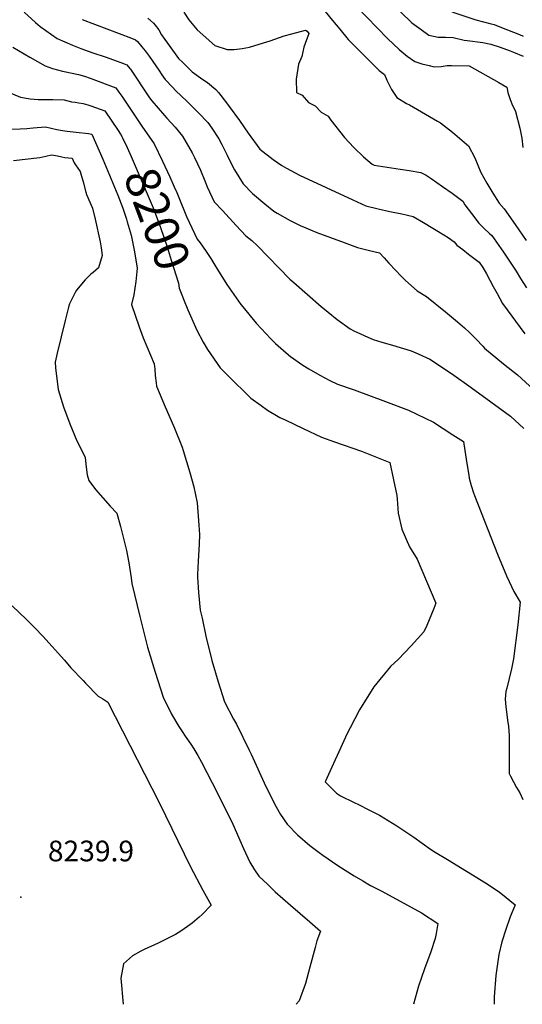
# Model space of a CAD drawing. Units: inches. Extents: x 2577462 to 2582810, y 1507437 to 1513579.
# Drawn here: x 2580461 to 2580881, y 1510000 to 1510822 of the extents above; entities that cross this region are included whole.
import ezdxf
from ezdxf.enums import TextEntityAlignment as Align

# ---------------------------------------------------------------- set-up
doc = ezdxf.new("R2010")
doc.units = ezdxf.units.IN
doc.header["$MEASUREMENT"] = 0
doc.layers.add('tile_2645_34_contour_10ft', color=45, linetype='Continuous')
doc.layers.add('tile_2645_34_spot_elev', color=22, linetype='Continuous')
doc.styles.add('Arial', font='arial.ttf')

msp = doc.modelspace()

# ---------------------------------------------------------------- linework, layer by layer
at = {"layer": 'tile_2645_34_contour_10ft'}
for points, elevation in [([(2580757.88, 1510883.27), (2580761.95, 1510879.42), (2580767.96, 1510873.52), (2580775.36, 1510865.58), (2580781.99, 1510858.59), (2580784.13, 1510856.42), (2580795.3, 1510845.64), (2580809.08, 1510834.47), (2580823.42, 1510828.21), (2580841.98, 1510822.35), (2580848.24, 1510820.59), (2580854.54, 1510818.9), (2580857.09, 1510818.3), (2580863.2, 1510815.87), (2580878.29, 1510809.87), (2580881.29, 1510808.64)], 8110), ([(2580716.03, 1510829.15), (2580722.31, 1510821.7), (2580728.37, 1510814.3), (2580735.32, 1510805.86), (2580752.25, 1510788.71), (2580756.03, 1510784.9), (2580761.2, 1510779.89), (2580765.65, 1510776.44), (2580767.6, 1510771.81), (2580771.53, 1510764.16), (2580775.77, 1510757.46), (2580784.07, 1510752.36), (2580786.52, 1510751.29), (2580809.98, 1510737.59), (2580812.22, 1510736.1), (2580822.5, 1510728.44), (2580834.03, 1510718.29), (2580835.61, 1510716.86), (2580840.92, 1510707.06), (2580846.07, 1510694.59), (2580850.91, 1510685.84), (2580856.01, 1510677.36), (2580861.41, 1510669.18), (2580865.52, 1510664.32), (2580874.77, 1510651.21), (2580883.95, 1510637.92)], 8140), ([(2580742.24, 1510833.24), (2580768, 1510806.6), (2580777.7, 1510797.42), (2580784.4, 1510791.94), (2580790.88, 1510787.5), (2580796.77, 1510785.59), (2580802.89, 1510784.02), (2580807.13, 1510783.03), (2580813.03, 1510783.25), (2580817.84, 1510784.06), (2580821.47, 1510784.02), (2580836.19, 1510783.67), (2580861.11, 1510769.76), (2580867.86, 1510765.98), (2580868.49, 1510761.41), (2580870.56, 1510755.81), (2580872.57, 1510750.79), (2580874.03, 1510747.61), (2580874.94, 1510745.55), (2580878.59, 1510731.82), (2580880.33, 1510723.38), (2580881.23, 1510715.67)], 8130), ([(2580464.61, 1510828.64), (2580474.29, 1510819.98), (2580478.13, 1510816.71), (2580492.33, 1510806.6), (2580498.7, 1510803.74), (2580505.1, 1510800.97), (2580511.91, 1510798.33), (2580522.13, 1510794.75), (2580532.44, 1510791.21), (2580545.56, 1510786.46), (2580550.55, 1510784.65), (2580553.01, 1510781.52), (2580553.44, 1510780.94), (2580555.66, 1510777.72), (2580566.61, 1510761.14), (2580568.78, 1510757.89), (2580571.02, 1510754.86), (2580571.31, 1510754.5), (2580581.9, 1510742.28), (2580583.97, 1510740.12), (2580590.75, 1510732.67), (2580596.95, 1510725.07), (2580605.13, 1510711.07), (2580606.92, 1510707.34), (2580611.92, 1510696.69), (2580615.63, 1510687.68), (2580617.61, 1510682.76), (2580623.48, 1510670.33), (2580630.29, 1510662.88), (2580641.65, 1510650.56), (2580649.84, 1510641.69), (2580654.84, 1510637.95), (2580659.5, 1510633.41), (2580686.53, 1510605.52), (2580689.75, 1510602.71), (2580712.82, 1510582.77), (2580718.67, 1510578), (2580726.15, 1510571.98), (2580736.98, 1510564.27), (2580739.95, 1510562.42), (2580754.06, 1510555.98), (2580756.09, 1510555.23), (2580763.34, 1510553.12), (2580772.22, 1510550.57), (2580787.82, 1510545.89), (2580793.61, 1510543.3), (2580803.56, 1510538.71), (2580821.54, 1510526.76), (2580837.95, 1510515.09), (2580870.68, 1510491.29), (2580881.85, 1510480.82)], 8180), ([(2580513.14, 1510822.53), (2580554.25, 1510807.05), (2580557.63, 1510805.43), (2580559.26, 1510804.05), (2580563.02, 1510799.81), (2580565.81, 1510796.26), (2580569.08, 1510791.88), (2580574.77, 1510783.86), (2580577.26, 1510780.11), (2580579.71, 1510776.27), (2580582.32, 1510772.37), (2580588.51, 1510765.87), (2580591.49, 1510762.84), (2580600.49, 1510754.39), (2580610.39, 1510744.64), (2580617.99, 1510736.38), (2580621.46, 1510731.76), (2580627.21, 1510722.77), (2580629.9, 1510717.98), (2580634.27, 1510709.3), (2580637.05, 1510703.25), (2580640.29, 1510696.96), (2580647.49, 1510685.36), (2580655.51, 1510677.05), (2580665.56, 1510668.46), (2580673.23, 1510662.49), (2580675.86, 1510660.71), (2580686.83, 1510654.64), (2580695.77, 1510650.22), (2580697.93, 1510649.21), (2580703.88, 1510646.82), (2580709.2, 1510644.71), (2580720.5, 1510640.36), (2580731.83, 1510636.17), (2580743.11, 1510632.1), (2580753.13, 1510629.66), (2580761.55, 1510627.66), (2580765.43, 1510623.39), (2580769.2, 1510619.07), (2580775.06, 1510612.74), (2580779.11, 1510608.5), (2580783.05, 1510604.6), (2580792.81, 1510595.79), (2580800.52, 1510591.04), (2580816.42, 1510578.32), (2580826.5, 1510570.07), (2580832.36, 1510565.08), (2580836.52, 1510561.15), (2580842.17, 1510555.52), (2580847.65, 1510549.75), (2580849.13, 1510547.93), (2580864.98, 1510534.89), (2580876.71, 1510525.64), (2580922.98, 1510483.04)], 8170), ([(2580567.99, 1510823.71), (2580572.77, 1510819.57), (2580574.16, 1510817.8), (2580577.14, 1510813.81), (2580579.44, 1510809.8), (2580593.62, 1510790.05), (2580597.19, 1510786.46), (2580602.94, 1510780.76), (2580605.04, 1510778.86), (2580613.78, 1510772.43), (2580617.74, 1510769.97), (2580624.67, 1510764.16), (2580626.85, 1510761.41), (2580633.56, 1510752.88), (2580635.93, 1510749.79), (2580644.54, 1510738.05), (2580651.75, 1510727.53), (2580661.46, 1510714.18), (2580672.57, 1510705.56), (2580679.88, 1510700.67), (2580683.67, 1510698.21), (2580694.73, 1510692.59), (2580739.05, 1510671.96), (2580750.06, 1510666.96), (2580760.21, 1510664.44), (2580770.12, 1510662.16), (2580779.93, 1510660.21), (2580789.56, 1510657.92), (2580798.08, 1510653.01), (2580815.05, 1510642.76), (2580818.74, 1510640.48), (2580823.64, 1510636.73), (2580826.05, 1510634.16), (2580830.94, 1510630.31), (2580835.86, 1510626.48), (2580844.64, 1510619.84), (2580847.77, 1510615.45), (2580850.72, 1510610), (2580856.41, 1510599.43), (2580859.59, 1510593.57), (2580864.07, 1510585.39), (2580882.76, 1510560.02)], 8160), ([(2580597.91, 1510828.69), (2580602.11, 1510822.14), (2580609.3, 1510813.84), (2580623.88, 1510800.87), (2580634.15, 1510797.49), (2580640.1, 1510797.47), (2580646.77, 1510798.18), (2580652.75, 1510799.33), (2580664.64, 1510803), (2580670.25, 1510804.79), (2580681.72, 1510808.79), (2580688.12, 1510810.53), (2580699.56, 1510813.63), (2580700.99, 1510812.68), (2580702.5, 1510810.81), (2580698.12, 1510799.37), (2580696.44, 1510791.69), (2580693.84, 1510785.24), (2580691.82, 1510772.64), (2580692.07, 1510761.6), (2580696.77, 1510759.31), (2580702.13, 1510753.09), (2580707.68, 1510750.29), (2580712.78, 1510744.99), (2580718.68, 1510741.63), (2580720.67, 1510738.34), (2580732.26, 1510723.86), (2580739.85, 1510715.47), (2580747.96, 1510707.81), (2580755.32, 1510701.77), (2580756.84, 1510700.98), (2580757.09, 1510700.92), (2580778.57, 1510697.59), (2580786.13, 1510696.42), (2580795.88, 1510694.81), (2580800.25, 1510692.56), (2580804.63, 1510689.8), (2580814.12, 1510683.14), (2580822.21, 1510677.34), (2580830.93, 1510670.79), (2580832.72, 1510667.83), (2580838.1, 1510660.57), (2580844.44, 1510652.37), (2580848.79, 1510647.98), (2580853.24, 1510643.7), (2580855.09, 1510642.11), (2580863.05, 1510630.86), (2580864.35, 1510629.01), (2580875.61, 1510612.37), (2580879.11, 1510606.18), (2580884.07, 1510598.3)], 8150), ([(2580778.91, 1510828.87), (2580788.49, 1510819.82), (2580796.14, 1510814.1), (2580802.5, 1510809.51), (2580810.4, 1510807.65), (2580816.58, 1510807.72), (2580822.86, 1510807.4), (2580832.12, 1510805.24), (2580834.6, 1510805.06), (2580847.82, 1510803.33), (2580854.35, 1510802.01), (2580862.06, 1510799.42), (2580870.55, 1510796.36), (2580873.34, 1510795.27), (2580881.31, 1510791.82)], 8120), ([(2580455.35, 1510799.46), (2580469.55, 1510790.98), (2580475.88, 1510787.41), (2580482.33, 1510783.83), (2580488.49, 1510781.59), (2580496.67, 1510779.48), (2580499.5, 1510778.83), (2580503.41, 1510778.01), (2580510.15, 1510776.52), (2580515.02, 1510775.15), (2580519.93, 1510773.44), (2580541.33, 1510765.45), (2580543.9, 1510761.7), (2580546.19, 1510758.35), (2580563.1, 1510733.51)], 8190), ([(2580448.95, 1510762.87), (2580461.54, 1510757.73), (2580469.64, 1510756.19), (2580476.3, 1510755.71), (2580478.69, 1510755.67), (2580480.73, 1510755.75), (2580488.57, 1510755.69), (2580498.16, 1510755.32), (2580504.32, 1510753.67), (2580507.28, 1510753.38), (2580510.24, 1510753.02), (2580514.11, 1510752.31), (2580517.79, 1510751.21), (2580520.44, 1510750.35), (2580528.2, 1510747.67), (2580532.11, 1510746.25), (2580543.23, 1510729.87), (2580545.1, 1510726.77)], 8200), ([(2580451.78, 1510730.9), (2580461.41, 1510731.24), (2580466.82, 1510731.6), (2580472.21, 1510732.12), (2580482.53, 1510732.77), (2580487.31, 1510731.85), (2580491.96, 1510730.72), (2580496.72, 1510729.76), (2580500.5, 1510729.17), (2580508.01, 1510728.27), (2580518.5, 1510727.19), (2580521.3, 1510726.84), (2580530.34, 1510705.76), (2580542.82, 1510675.83), (2580547.1, 1510665.05), (2580550.14, 1510655.64), (2580550.8, 1510653.4), (2580553.96, 1510642.45), (2580556.94, 1510628.5), (2580559.03, 1510614.88), (2580558, 1510603.56), (2580556.42, 1510592.44), (2580554.38, 1510584.53), (2580560.76, 1510565.89), (2580564.13, 1510556.63), (2580573.29, 1510534.79), (2580573.71, 1510530.5), (2580574.15, 1510525.11), (2580574.83, 1510518.93), (2580575.13, 1510516.23), (2580578.18, 1510508.96), (2580581.66, 1510500.89), (2580590.27, 1510481.17), (2580596.54, 1510465.27), (2580597.6, 1510462.49), (2580603.16, 1510444.26), (2580606.44, 1510432.18), (2580609.29, 1510418.76), (2580610.67, 1510400.16), (2580611, 1510392.51), (2580610.76, 1510384.23), (2580609.91, 1510370.24), (2580609.45, 1510358.91), (2580609.46, 1510356.63), (2580610.17, 1510343.95), (2580611.79, 1510329.05), (2580613.24, 1510322.41), (2580616.53, 1510307.36), (2580621.56, 1510287.11), (2580626.84, 1510269.19), (2580632.01, 1510252.54), (2580639.54, 1510238.22), (2580642.11, 1510233.86), (2580652.61, 1510212.34), (2580654.14, 1510209), (2580666.59, 1510181.8), (2580675.19, 1510164.8), (2580678.89, 1510158.53), (2580684.21, 1510150.43), (2580692.89, 1510141.49), (2580703.21, 1510132.69), (2580710.99, 1510126.81), (2580714.15, 1510124.54), (2580726.68, 1510115.99), (2580732.85, 1510112.01), (2580740.23, 1510107.27), (2580747.39, 1510103.15), (2580754.02, 1510099.36), (2580763.39, 1510094.49), (2580796.56, 1510076.27), (2580810.08, 1510067.61), (2580808.72, 1510059.14), (2580807.95, 1510054.9), (2580804.18, 1510043.79), (2580798.92, 1510029.7), (2580793.98, 1510015.26), (2580789.77, 1510000)], 8210), ([(2580563.1, 1510733.51), (2580573.24, 1510718.6), (2580580.11, 1510704.25), (2580586.28, 1510690.98), (2580590.03, 1510682.61)], 8190), ([(2580545.1, 1510726.77), (2580545.45, 1510726.2), (2580546.24, 1510724.79), (2580546.81, 1510723.76), (2580550.59, 1510715.6), (2580553.96, 1510707.99), (2580570.06, 1510671.12), (2580572.57, 1510665.07), (2580578.65, 1510648.81), (2580584.08, 1510632.55), (2580587.58, 1510621.61), (2580593.66, 1510602.34), (2580594.19, 1510598.06), (2580595.75, 1510593.82), (2580598.79, 1510586.11), (2580600.19, 1510582.69)], 8200), ([(2580455.95, 1510704.76), (2580477.81, 1510707.31), (2580482.85, 1510708.35), (2580487.5, 1510709.42), (2580492.66, 1510708.76), (2580496.27, 1510707.77), (2580498.66, 1510707.2), (2580504.88, 1510706.67), (2580506.42, 1510702.75), (2580507.72, 1510700.99), (2580511.36, 1510695.51), (2580513.95, 1510687), (2580516.21, 1510678.31), (2580516.85, 1510676.33), (2580521.92, 1510665.03), (2580523.98, 1510655.62), (2580528.05, 1510636.79), (2580528.97, 1510631.74), (2580529.72, 1510625.5), (2580526.75, 1510614.96), (2580522.44, 1510611.07), (2580520.34, 1510609.86), (2580515.59, 1510605.14), (2580508.53, 1510596.5), (2580507.26, 1510594.5), (2580502.63, 1510585.01), (2580501.86, 1510582.2), (2580498.9, 1510571.05), (2580492.38, 1510543.94), (2580490.57, 1510536.2), (2580490.86, 1510531.64), (2580493.21, 1510513.4), (2580497.67, 1510498.92), (2580502.74, 1510484.72), (2580508.82, 1510470.62), (2580510.26, 1510467.61), (2580515.54, 1510456.55), (2580516.42, 1510448.74), (2580517.32, 1510442.2), (2580518.77, 1510437.37), (2580524.32, 1510429.98), (2580530.43, 1510423.02), (2580536.58, 1510416.08), (2580541.98, 1510410.19), (2580545.16, 1510399.04), (2580547.73, 1510389.1), (2580550.08, 1510379.01), (2580552.16, 1510368.76), (2580554.18, 1510356.1), (2580554.63, 1510351.4), (2580561.21, 1510323.92), (2580566.04, 1510304.89), (2580567.79, 1510298.38), (2580574.12, 1510277.45), (2580580.92, 1510256.47), (2580587.74, 1510242.21), (2580593.92, 1510232.12), (2580596.61, 1510227.78), (2580599.07, 1510223.92), (2580603.82, 1510217.32), (2580606.48, 1510213.28), (2580609.79, 1510207.9), (2580612.89, 1510202.12), (2580626.29, 1510176.28), (2580638.85, 1510150.51), (2580647.87, 1510130.24), (2580653.17, 1510118.77), (2580657.11, 1510112.4), (2580660.67, 1510107.05), (2580668.08, 1510099.96), (2580674.43, 1510093.93), (2580687.09, 1510082.88), (2580703.11, 1510068.92), (2580712.22, 1510061.06), (2580709.19, 1510053.01), (2580707.67, 1510047.52), (2580703.13, 1510031.1), (2580699.6, 1510017.4), (2580694.26, 1510002.82), (2580691.97, 1510000)], 8220), ([(2580590.03, 1510682.61), (2580592.08, 1510678.04), (2580593.74, 1510673.95), (2580600.35, 1510658.03), (2580609.09, 1510639.11), (2580611.68, 1510635.87), (2580616.74, 1510628.72), (2580620.55, 1510623.01), (2580623.23, 1510618.67), (2580626.07, 1510613.83), (2580634.05, 1510601.29), (2580645.74, 1510584.6), (2580647.32, 1510582.52), (2580658.54, 1510568.8), (2580666.7, 1510559.87), (2580670.34, 1510556.01), (2580674.52, 1510552), (2580683.51, 1510544.01), (2580687.12, 1510541.16), (2580697.36, 1510533.89), (2580702.3, 1510530.84), (2580711.69, 1510525.33), (2580720.07, 1510521.02), (2580726.36, 1510517.88), (2580740.3, 1510513.27), (2580766.46, 1510503.51), (2580785.56, 1510496.17), (2580806.61, 1510486.13), (2580822.66, 1510475.68), (2580831.43, 1510469.92), (2580832.76, 1510462.62), (2580833.74, 1510455.23), (2580834, 1510453.21), (2580835.9, 1510441.86), (2580836.42, 1510439.38), (2580837.92, 1510433.27), (2580839.93, 1510427.23), (2580840.77, 1510425), (2580859.85, 1510375.85), (2580867.41, 1510357.85), (2580869.59, 1510353.25), (2580873.7, 1510344.88), (2580879, 1510335.94), (2580876.79, 1510317), (2580873.38, 1510288.48), (2580871.55, 1510280.24), (2580867.81, 1510264.02), (2580867.03, 1510261.38), (2580866.43, 1510254.93), (2580866.83, 1510248.46), (2580868.53, 1510235.45), (2580869.19, 1510232.42), (2580869.71, 1510224.11), (2580869.67, 1510211.53), (2580869.79, 1510192.69), (2580870.82, 1510190.42), (2580873.23, 1510185.74), (2580875.86, 1510181.15), (2580878.58, 1510176.61), (2580881.07, 1510171.19)], 8190), ([(2580600.19, 1510582.69), (2580601.25, 1510580.09), (2580608.79, 1510563.16), (2580614.14, 1510553.07), (2580617.75, 1510546.93), (2580628.45, 1510531.52), (2580638.97, 1510520.97), (2580649.68, 1510510.52), (2580654.07, 1510506.28), (2580662.5, 1510500.11), (2580668, 1510496.34), (2580678.06, 1510490.23), (2580682.57, 1510488.07), (2580697.72, 1510480.86), (2580712.89, 1510473.7), (2580723.82, 1510469.71), (2580746.47, 1510461.98), (2580765.85, 1510454.26), (2580770.07, 1510452.53), (2580773.18, 1510438.14), (2580775.84, 1510424.84), (2580776.06, 1510421.91), (2580777.04, 1510410.09), (2580780.1, 1510396.76), (2580786.55, 1510382.01), (2580792.73, 1510371.66), (2580808.45, 1510335.07), (2580806.74, 1510330.52), (2580800.96, 1510316.39), (2580798.52, 1510311.19), (2580787.97, 1510299.42), (2580777.11, 1510288.11), (2580770.49, 1510282.03), (2580756.64, 1510265.03), (2580744.83, 1510245.81), (2580736.8, 1510231.03), (2580734.49, 1510226.25), (2580716.08, 1510185.74), (2580725.45, 1510176.3), (2580728.87, 1510173.98), (2580740.29, 1510168.52), (2580743.88, 1510166.84), (2580752.62, 1510162.38), (2580761.32, 1510157.85), (2580775.85, 1510149.11), (2580790.04, 1510139.54), (2580804.09, 1510129.66), (2580808.02, 1510126.94), (2580818.06, 1510120.85), (2580849.79, 1510101.45), (2580860.47, 1510094.38), (2580862.67, 1510092.77), (2580874.61, 1510083.12), (2580874.04, 1510081.57), (2580870.53, 1510072.96), (2580866.81, 1510062.54), (2580863.6, 1510052.13), (2580861.09, 1510041.71), (2580858.5, 1510024), (2580857.27, 1510006.29), (2580857.02, 1510000)], 8200), ([(2580454.69, 1510332.89), (2580466.73, 1510321.32), (2580473.64, 1510314.56), (2580480.33, 1510307.6), (2580498.42, 1510287.29), (2580503.76, 1510281.12), (2580513.86, 1510270.4), (2580515.9, 1510268.27), (2580526.59, 1510257.44), (2580530.32, 1510255.05), (2580534.46, 1510252.37), (2580577.37, 1510168.57), (2580603.6, 1510114.73), (2580613.83, 1510095.44), (2580620.86, 1510082.94), (2580613.48, 1510075.08), (2580610.97, 1510072.88), (2580604.88, 1510067.86), (2580601.13, 1510065.04), (2580595.47, 1510061.06), (2580591.14, 1510058.21), (2580579.92, 1510052.69), (2580576.64, 1510051.2), (2580564.86, 1510045.77), (2580562.12, 1510044.33), (2580555.12, 1510040.59), (2580547.69, 1510033.91), (2580545.46, 1510021.75), (2580547.32, 1510000)], 8230)]:
    msp.add_lwpolyline(points, dxfattribs=dict(at, elevation=elevation))
at = {"layer": 'tile_2645_34_spot_elev'}
msp.add_point((2580461.83, 1510089.5, 8239.9), dxfattribs=at)

# ---------------------------------------------------------------- texts
at = {"color": 18, "style": 'Arial'}
msp.add_text('8200', height=28.8, rotation=-69.48237, dxfattribs=at).set_placement((2580575.97, 1510655.98), align=Align.MIDDLE_CENTER)
msp.add_text('8239.9', height=17.28, dxfattribs=at).set_placement((2580520.5, 1510128.04), align=Align.MIDDLE_CENTER)

doc.saveas('drawing.dxf')
